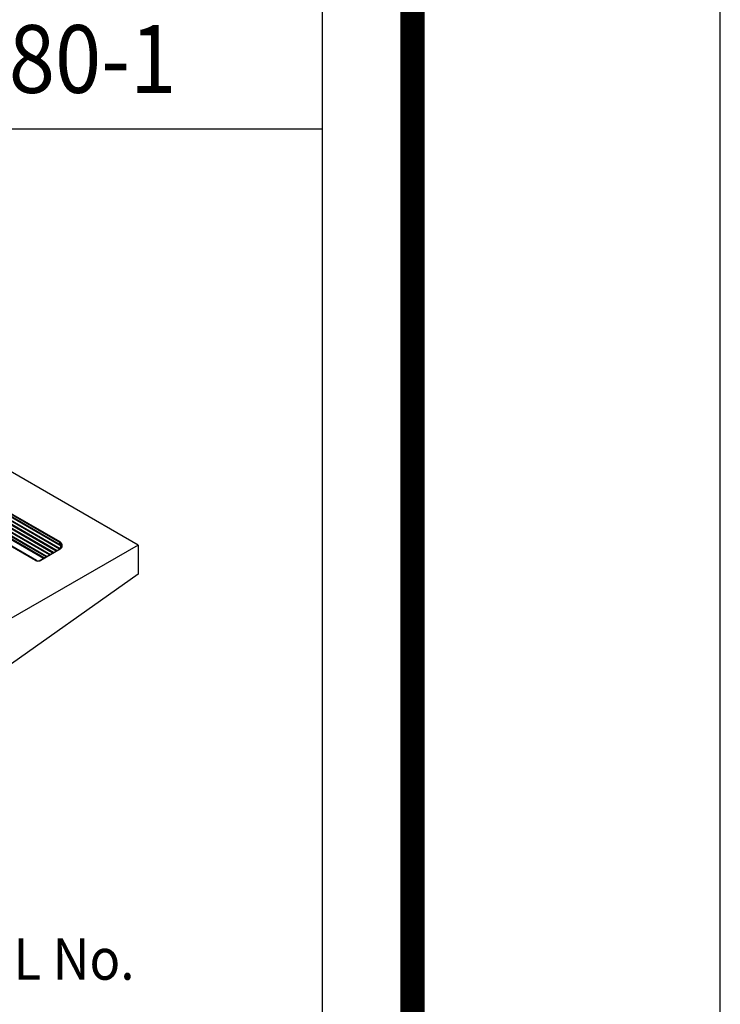
# Model space of a CAD drawing. Extents: x -10 to 799, y 9 to 1056.
# Drawn here: x 728 to 799, y 777 to 878 of the extents above; entities that cross this region are included whole.
import ezdxf

# ---------------------------------------------------------------- set-up
doc = ezdxf.new("R2010")
doc.units = 0
doc.header["$LTSCALE"] = 20
doc.header["$MEASUREMENT"] = 0
doc.layers.add('Grating', color=5, linetype='CONTINUOUS')
doc.layers.add('SHT', color=13, linetype='CONTINUOUS')
doc.layers.add('NO PRINT', color=7, linetype='CONTINUOUS', plot=False)
doc.styles.add('SIMPLEX', font='SIMPLEX', dxfattribs={"width": 0.9})

msp = doc.modelspace()

# ---------------------------------------------------------------- linework, layer by layer
at = {"layer": 'Grating', "color": 1, "linetype": 'Continuous'}
msp.add_line((758.76652, 866.83984), (592.205, 866.83984), dxfattribs=at)
at = {"layer": 'Grating', "linetype": 'Continuous'}
for p, q in [((739.94156, 824.33932), (673.3863, 862.76501)), ((731.85705, 824.63307), (720.43293, 831.22879)), ((731.96904, 824.64899), (720.54492, 831.24471)), ((729.45539, 822.75126), (718.03127, 829.34698)), ((729.56738, 822.76718), (718.14326, 829.3629)), ((730.27189, 822.97506), (720.43293, 828.65559)), ((730.38388, 822.99098), (720.54492, 828.67151)), ((739.94156, 824.33932), (673.3863, 785.91362)), ((739.94156, 824.33932), (739.94156, 821.34473)), ((731.85705, 823.89025), (729.88426, 822.75126)), ((731.96904, 823.90618), (729.99625, 822.76718)), ((739.94156, 821.34473), (720.57205, 807.70736))]:
    msp.add_line(p, q, dxfattribs=at)
at = {"layer": 'Grating', "color": 9, "linetype": 'Continuous'}
for p, q in [((731.9034, 823.92119), (720.24145, 830.65422)), ((732.06959, 824.22141), (720.26138, 831.03888)), ((732.01538, 823.93711), (720.35344, 830.67014)), ((731.67591, 823.73694), (720.35344, 830.27397)), ((732.18158, 824.23733), (720.37337, 831.0548)), ((731.56392, 823.72101), (720.24145, 830.25805)), ((731.17086, 823.55178), (720.24145, 829.86188)), ((730.87773, 823.32484), (720.24145, 829.46571)), ((731.28285, 823.5677), (720.35344, 829.8778)), ((730.98972, 823.34077), (720.35344, 829.48163)), ((730.53464, 823.12676), (720.24145, 829.06954)), ((730.64663, 823.14268), (720.35344, 829.08546))]:
    msp.add_line(p, q, dxfattribs=at)
at = {"layer": 'Grating', "color": 1, "linetype": 'Continuous'}
msp.add_lwpolyline([(592.205, 663.44457), (592.205, 990.29016), (758.76652, 990.29016), (758.76652, 663.44457)], close=True, dxfattribs=at)
at = {"layer": 'Grating', "linetype": 'Continuous'}
for centre, start, end in [((731.64262, 824.26166), 300, 60), ((731.7546, 824.27758), 300, 60), ((729.66983, 823.12267), 240, 300), ((729.78182, 823.13859), 240, 300)]:
    msp.add_arc(centre, 0.42887, start, end, dxfattribs=at)
at = {"layer": 'NO PRINT'}
msp.add_lwpolyline([(-10.0689, 8.82509), (799.45096, 8.82509), (799.45096, 1056.43903), (-10.0689, 1056.43903)], close=True, dxfattribs=at)
at = {"layer": 'SHT', "color": 2, "linetype": 'Continuous', "const_width": 2.51314}
msp.add_lwpolyline([(21.39358, 1002.13911), (21.39365, 63.125, 0.414213562), (46.0071, 38.51155), (743.375, 38.51155, 0.414213562), (767.98845, 63.125), (767.98845, 1002.13911, 0.414210806), (743.37493, 1026.75256), (46.00703, 1026.75256, 0.413911797)], format="xyb", close=True, dxfattribs=at)

# ---------------------------------------------------------------- texts
at = {"layer": 'Grating', "color": 7, "linetype": 'Continuous', "style": 'SIMPLEX', "width": 0.9}
for s, height, p in [('V4880-1', 6.93, (712.38916, 870.55272)), ('MODEL No.', 4.235, (712.50315, 779.9116))]:
    msp.add_text(s, height=height, dxfattribs=at).set_placement(p)

doc.saveas('drawing.dxf')
